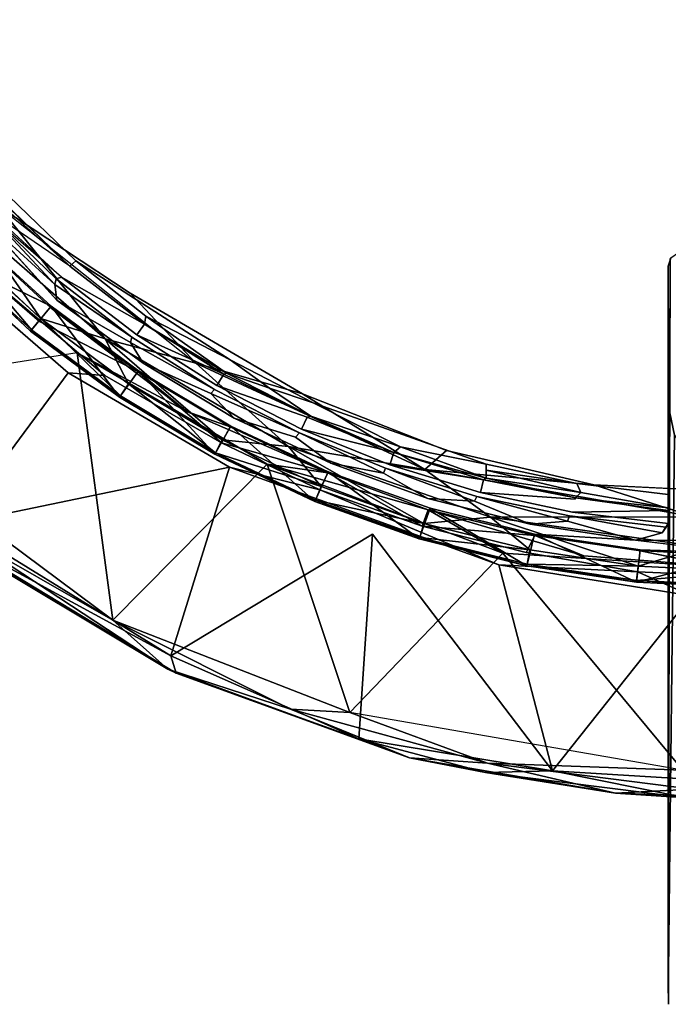
# Model space of a CAD drawing. Units: inches. Extents: x 57 to 484, y 57 to 261.
# Drawn here: x 304 to 308, y 167 to 172 of the extents above; entities that cross this region are included whole.
import ezdxf

# ---------------------------------------------------------------- set-up
doc = ezdxf.new("R2010")
doc.units = ezdxf.units.IN
doc.header["$MEASUREMENT"] = 0
doc.layers.add('SEAT-CUSHION', color=5, linetype='Continuous')
doc.layers.add('SEAT-FRAME', color=5, linetype='Continuous')

# ---------------------------------------------------------------- blocks, each defined once
blk = doc.blocks.new('LMGD20_M_0T')
at = {"layer": 'SEAT-CUSHION'}
for points, invisible_edges in [([(-4.0901, -1.6942, 25.788), (-5.3862, -2.5494, 25.9744), (-4.7949, -3.5407, 25.9746)], 13), ([(-4.7949, -3.5407, 25.9746), (-3.4436, -3.4436, 25.8379), (-4.0901, -1.6942, 25.788)], 15), ([(-4.0901, -1.6942, 25.788), (-3.4436, -3.4436, 25.8379), (-2.7508, -2.7508, 25.7412)], 15), ([(-4.5851, -1.8992, 25.7296), (-3.5106, -3.5106, 25.7298), (-4.8971, -3.4123, 25.8595)], 15), ([(-3.5106, -3.5106, 25.7298), (-4.5851, -1.8992, 25.7296), (-2.7536, -2.7536, 25.6247)], 15), ([(-1.1259, -2.7182, 25.5548), (0.1631, -1.9657, 25.5101), (0.0009, -3.3676, 25.5785)], 15), ([(-3.4436, -3.4436, 25.8379), (-1.3771, -3.1046, 25.6985), (-2.7508, -2.7508, 25.7412)], 15), ([(-1.1259, -2.7182, 25.5548), (-1.513, -3.6528, 25.628), (-2.7992, -2.7992, 25.6284)], 15), ([(-1.513, -3.6528, 25.628), (-1.1259, -2.7182, 25.5548), (0.0009, -3.3676, 25.5785)], 15), ([(-2.7992, -2.7992, 25.6284), (-1.8992, -4.5851, 25.7296), (-3.5106, -3.5106, 25.7298)], 15), ([(-1.8992, -4.5851, 25.7296), (-2.7992, -2.7992, 25.6284), (-1.513, -3.6528, 25.628)], 15), ([(-1.3771, -3.1046, 25.6985), (0, -3.8935, 25.7414), (0, -2.9148, 25.6716)], 15), ([(-3.4436, -3.4436, 25.8379), (-1.8637, -4.4993, 25.8379), (-1.3771, -3.1046, 25.6985)], 15), ([(-1.8637, -4.4993, 25.8379), (0, -3.8935, 25.7414), (-1.3771, -3.1046, 25.6985)], 15), ([(-1.513, -3.6528, 25.628), (0.0009, -3.3676, 25.5785), (-0.3933, -4.563, 25.6871)], 15), ([(-4.2383, -4.2383, 25.8594), (-4.8971, -3.4123, 25.8595), (-3.5106, -3.5106, 25.7298)], 14), ([(-4.7949, -3.5407, 25.9746), (-4.2976, -4.2976, 25.9791), (-3.4436, -3.4436, 25.8379)], 14), ([(-3.4436, -3.4436, 25.8379), (-4.2976, -4.2976, 25.983), (-3.5424, -4.795, 25.9747)], 13), ([(-1.8637, -4.4993, 25.8379), (-3.4436, -3.4436, 25.8379), (-3.5424, -4.795, 25.9747)], 15), ([(-3.8543, -4.6089, 25.8577), (-4.2394, -4.2394, 25.8594), (-3.5106, -3.5106, 25.7298)], 14), ([(-3.5106, -3.5106, 25.7298), (-2.9678, -5.1783, 25.8595), (-3.8543, -4.6089, 25.8577)], 13), ([(-2.9678, -5.1783, 25.8595), (-3.5106, -3.5106, 25.7298), (-1.8992, -4.5851, 25.7296)], 15), ([(-0.4387, -4.5953, 25.6914), (-1.8992, -4.5851, 25.7296), (-1.513, -3.6528, 25.628)], 15), ([(-0.3933, -4.563, 25.6871), (-0.4387, -4.5953, 25.6914), (-1.513, -3.6528, 25.628)], 14), ([(0, -3.8935, 25.7414), (-1.8637, -4.4993, 25.8379), (0, -4.87, 25.8379)], 15), ([(-4.274, -4.274, 25.8294), (-3.8543, -4.6089, 25.8577), (-3.889, -4.6399, 25.8104)], 1), ([(-3.8543, -4.6089, 25.8577), (-4.2714, -4.2712, 25.8342), (-4.2394, -4.2394, 25.8594)], 1), ([(-4.3471, -4.3471, 24.4224), (-3.9675, -4.7125, 24.4153), (-3.9742, -4.7463, 24.4086)], 12), ([(-3.9369, -4.7042, 24.4481), (-3.9675, -4.7125, 24.4153), (-4.3471, -4.3471, 24.4224)], 12), ([(-3.889, -4.6399, 25.8104), (-3.9369, -4.7042, 24.4481), (-4.3356, -4.3356, 24.4644)], 15), ([(-3.1645, -5.1976, 25.9829), (-4.2976, -4.2976, 25.983), (-3.6864, -5.0565, 25.9519)], 1), ([(-3.9623, -4.8346, 24.4226), (-4.4529, -4.4529, 24.4747), (-4.3792, -4.3792, 24.4096)], 1), ([(-3.9623, -4.8346, 24.4226), (-3.9965, -4.8697, 24.4798), (-4.4529, -4.4529, 24.4747)], 13), ([(-4.5198, -4.5198, 25.8501), (-4.1081, -5.0057, 25.6965), (-4.0551, -4.9411, 25.8501)], 12), ([(-2.5526, -5.3739, 25.9733), (-1.8637, -4.4993, 25.8379), (-3.5424, -4.795, 25.9747)], 7), ([(-1.8637, -4.4993, 25.8379), (-2.5526, -5.3739, 25.9733), (-1.7269, -5.6975, 25.9746)], 13), ([(-0.8796, -5.8962, 25.9746), (-1.8637, -4.4993, 25.8379), (-1.7269, -5.6975, 25.9746)], 7), ([(0, -4.87, 25.8379), (-1.8637, -4.4993, 25.8379), (-0.8796, -5.8962, 25.9746)], 15), ([(-4.1137, -5.0126, 25.5219), (-4.579, -4.579, 25.6965), (-4.5852, -4.5852, 25.5218)], 12), ([(-4.1137, -5.0126, 25.5219), (-4.5852, -4.5852, 25.5218), (-3.9965, -4.8697, 24.4798)], 1), ([(-3.889, -4.6399, 25.8104), (-3.8543, -4.6089, 25.8577), (-3.4516, -4.9282, 25.8529)], 12), ([(-1.8992, -4.5851, 25.7296), (-2.4918, -5.4238, 25.8595), (-2.9678, -5.1783, 25.8595)], 13), ([(-1.8992, -4.5851, 25.7296), (-1.4984, -5.7775, 25.8595), (-2.4918, -5.4238, 25.8595)], 13), ([(-1.8992, -4.5851, 25.7296), (-0.4528, -4.6405, 25.6963), (-1.4984, -5.7775, 25.8595)], 15), ([(-0.4387, -4.5953, 25.6914), (-0.4528, -4.6405, 25.6963), (-1.8992, -4.5851, 25.7296)], 14), ([(-0.4528, -4.6405, 25.6963), (-0.4387, -4.5953, 25.6914), (-0.4423, -4.5964, 24.4393)], 12), ([(-0.4423, -4.5964, 24.4393), (-0.4528, -4.6409, 24.4093), (-0.4528, -4.6405, 25.6963)], 13), ([(-3.9369, -4.7042, 24.4481), (-3.889, -4.6399, 25.8104), (-3.4597, -4.9736, 25.7859)], 1), ([(-3.4516, -4.9282, 25.8529), (-3.4597, -4.9736, 25.7859), (-3.889, -4.6399, 25.8104)], 12), ([(-0.9781, -5.8881, 25.8595), (-1.4984, -5.7775, 25.8595), (-0.4528, -4.6405, 25.6963)], 14), ([(-0.4528, -5.9516, 25.8595), (-0.9781, -5.8881, 25.8595), (-0.4528, -4.6405, 25.6963)], 14), ([(-0.4528, -5.4364, 24.4086), (-0.4528, -5.9516, 25.8595), (-0.4528, -4.6405, 25.6963)], 1), ([(-0.4528, -4.641, 24.4086), (-0.4528, -5.4364, 24.4086), (-0.4528, -4.6405, 25.6963)], 1), ([(-3.9742, -4.7463, 24.4086), (-3.5401, -5.0783, 24.4086), (-3.9623, -4.8346, 24.4226)], 1), ([(-3.5401, -5.0783, 24.4086), (-3.9742, -4.7463, 24.4086), (-3.5318, -5.0474, 24.4152)], 1), ([(-3.9369, -4.7042, 24.4481), (-3.5035, -5.0353, 24.4481), (-3.9675, -4.7125, 24.4153)], 2), ([(-3.5035, -5.0353, 24.4481), (-3.5318, -5.0474, 24.4152), (-3.9675, -4.7125, 24.4153)], 13), ([(-3.9623, -4.8346, 24.4226), (-3.4941, -5.2402, 24.4761), (-3.9965, -4.8697, 24.4798)], 13), ([(-3.9623, -4.8346, 24.4226), (-3.4679, -5.1962, 24.4214), (-3.4941, -5.2402, 24.4761)], 14), ([(-0.8796, -5.8962, 25.9746), (0.2941, -5.9518, 25.9744), (0, -4.87, 25.8379)], 14), ([(-3.4516, -4.9282, 25.8529), (-2.9678, -5.1783, 25.8595), (-2.7424, -5.3412, 25.8577)], 12), ([(-3.4516, -4.9282, 25.8529), (-2.7424, -5.3412, 25.8577), (-2.9884, -5.2547, 25.8299)], 1), ([(-3.4679, -5.1962, 24.4214), (-3.5401, -5.0783, 24.4086), (-3.0785, -5.3707, 24.4086)], 2), ([(-3.0785, -5.3707, 24.4086), (-3.5401, -5.0783, 24.4086), (-3.0588, -5.3485, 24.4149)], 1), ([(-3.5318, -5.0474, 24.4152), (-3.5035, -5.0353, 24.4481), (-3.0437, -5.326, 24.4476)], 13), ([(-3.0588, -5.3485, 24.4149), (-3.5318, -5.0474, 24.4152), (-3.0437, -5.326, 24.4476)], 14), ([(-3.4941, -5.2402, 24.4761), (-3.4679, -5.1962, 24.4214), (-2.9451, -5.5136, 24.4227)], 13), ([(-2.9637, -5.5581, 24.4785), (-3.4941, -5.2402, 24.4761), (-2.9451, -5.5136, 24.4227)], 14), ([(-3.0437, -5.326, 24.4476), (-3.0049, -5.2609, 25.7859), (-2.5263, -5.5068, 25.7859)], 2), ([(-2.5263, -5.5068, 25.7859), (-3.0049, -5.2609, 25.7859), (-2.5056, -5.5007, 25.831)], 1), ([(-2.5703, -5.5975, 24.4154), (-3.0588, -5.3485, 24.4149), (-3.0437, -5.326, 24.4476)], 14), ([(-2.5587, -5.575, 24.4489), (-2.5703, -5.5975, 24.4154), (-3.0437, -5.326, 24.4476)], 3), ([(-2.7424, -5.3412, 25.8577), (-2.4918, -5.4238, 25.8595), (-1.99, -5.6764, 25.8542)], 12), ([(-2.7424, -5.3412, 25.8577), (-1.99, -5.6764, 25.8542), (-2.5056, -5.5007, 25.831)], 1), ([(-2.9451, -5.5136, 24.4227), (-3.0785, -5.3707, 24.4086), (-2.5928, -5.6213, 24.4086)], 2), ([(-2.5928, -5.6213, 24.4086), (-3.0785, -5.3707, 24.4086), (-2.5703, -5.5975, 24.4154)], 1), ([(-0.4528, -5.4364, 24.4086), (-0.417, -5.6104, 24.4086), (-0.4528, -6.1166, 24.4086)], 2), ([(-0.4528, -6.1167, 24.4526), (-0.4528, -5.9516, 25.8595), (-0.4528, -5.4364, 24.4086)], 15), ([(-0.4528, -6.1166, 24.4086), (-0.4528, -6.1167, 24.4526), (-0.4528, -5.4364, 24.4086)], 2), ([(-2.4046, -5.8212, 24.4761), (-2.9637, -5.5581, 24.4785), (-2.9451, -5.5136, 24.4227)], 14), ([(-2.9451, -5.5136, 24.4227), (-2.3901, -5.7719, 24.4214), (-2.4046, -5.8212, 24.4761)], 14), ([(-2.5703, -5.5975, 24.4154), (-2.5587, -5.575, 24.4489), (-2.0519, -5.7809, 24.4481)], 13), ([(-2.5703, -5.5975, 24.4154), (-2.087, -5.8281, 24.4086), (-2.5928, -5.6213, 24.4086)], 2), ([(-2.087, -5.8281, 24.4086), (-2.3901, -5.7719, 24.4214), (-2.5928, -5.6213, 24.4086)], 12), ([(-2.0519, -5.7809, 24.4481), (-2.0757, -5.8001, 24.4152), (-2.5703, -5.5975, 24.4154)], 13), ([(-0.4528, -6.1166, 24.4086), (-0.417, -5.6104, 24.4086), (-0.3197, -5.759, 24.4086)], 13), ([(-1.99, -5.6764, 25.8542), (-1.4984, -5.7775, 25.8595), (-1.4989, -5.8109, 25.8574)], 12), ([(-1.99, -5.6764, 25.8542), (-1.4989, -5.8109, 25.8574), (-1.4982, -5.857, 25.8283)], 1), ([(-0.1712, -5.8586, 24.4086), (-0.4528, -6.1166, 24.4086), (-0.3197, -5.759, 24.4086)], 3), ([(-2.4046, -5.8212, 24.4761), (-2.3901, -5.7719, 24.4214), (-1.833, -5.9743, 24.4221)], 13), ([(-2.0757, -5.8001, 24.4152), (-1.5648, -5.9894, 24.4086), (-2.087, -5.8281, 24.4086)], 2), ([(-2.0757, -5.8001, 24.4152), (-2.0519, -5.7809, 24.4481), (-1.5303, -5.9403, 24.4481)], 13), ([(-1.5303, -5.9403, 24.4481), (-1.5518, -5.9615, 24.4153), (-2.0757, -5.8001, 24.4152)], 13), ([(-1.8199, -6.0299, 24.4771), (-2.4046, -5.8212, 24.4761), (-1.833, -5.9743, 24.4221)], 14), ([(-1.833, -5.9743, 24.4221), (-2.087, -5.8281, 24.4086), (-1.5648, -5.9894, 24.4086)], 2), ([(-1.5303, -5.9403, 24.4481), (-1.5134, -5.8666, 25.7859), (-0.9869, -5.9777, 25.7859)], 2), ([(-0.9869, -5.9777, 25.7859), (-1.5134, -5.8666, 25.7859), (-0.9855, -5.9694, 25.8172)], 1), ([(0, -6.215, 24.41), (-0.4528, -6.1166, 24.4086), (-0.1712, -5.8586, 24.4086)], 15), ([(-0.9781, -5.8881, 25.8595), (-0.4528, -5.9516, 25.8595), (-0.9551, -5.9389, 25.8542)], 2), ([(-1.833, -5.9743, 24.4221), (-1.2448, -6.1205, 24.4194), (-1.8199, -6.0299, 24.4771)], 14), ([(-1.5518, -5.9615, 24.4153), (-1.0305, -6.1041, 24.4086), (-1.5648, -5.9894, 24.4086)], 2), ([(-1.2448, -6.1205, 24.4194), (-1.5648, -5.9894, 24.4086), (-1.0305, -6.1041, 24.4086)], 2), ([(-1.5518, -5.9615, 24.4153), (-1.5303, -5.9403, 24.4481), (-1.0019, -6.0516, 24.448)], 13), ([(-1.0207, -6.0738, 24.4159), (-1.5518, -5.9615, 24.4153), (-1.0019, -6.0516, 24.448)], 14), ([(-1.5303, -5.9403, 24.4481), (-0.9869, -5.9777, 25.7859), (-1.0019, -6.0516, 24.448)], 2), ([(-1.0019, -6.0516, 24.448), (-0.9869, -5.9777, 25.7859), (-0.4528, -6.0417, 25.7859)], 3), ([(-0.9869, -5.9777, 25.7859), (-0.9855, -5.9694, 25.8172), (-0.4528, -6.0417, 25.7859)], 12), ([(-0.9551, -5.9389, 25.8542), (-0.4528, -5.9516, 25.8595), (-0.4528, -6.0264, 25.8256)], 1), ([(-0.4528, -6.0264, 25.8256), (-0.4528, -5.9516, 25.8595), (-0.4528, -6.1167, 24.4526)], 14), ([(-1.8199, -6.0299, 24.4771), (-1.2448, -6.1205, 24.4194), (-1.2201, -6.1792, 24.4771)], 3), ([(-0.4528, -6.1167, 24.4526), (-0.4528, -6.0417, 25.7859), (-0.4528, -6.0264, 25.8256)], 12), ([(-1.0207, -6.0738, 24.4159), (-0.4882, -6.1712, 24.4086), (-1.0305, -6.1041, 24.4086)], 2), ([(-1.0207, -6.0738, 24.4159), (-1.0019, -6.0516, 24.448), (-0.4528, -6.1167, 24.4526)], 13), ([(-1.0207, -6.0738, 24.4159), (-0.4528, -6.1167, 24.4526), (-0.4651, -6.1378, 24.4206)], 1), ([(-1.2201, -6.1792, 24.4771), (-1.2448, -6.1205, 24.4194), (-0.6407, -6.2131, 24.4196)], 1), ([(-0.6407, -6.2131, 24.4196), (-1.0305, -6.1041, 24.4086), (-0.4882, -6.1712, 24.4086)], 2), ([(-0.4882, -6.1712, 24.4086), (-0.4528, -6.1166, 24.4086), (0, -6.215, 24.41)], 14), ([(-0.4651, -6.1378, 24.4206), (-0.4528, -6.1166, 24.4086), (-0.4882, -6.1712, 24.4086)], 1), ([(-0.4651, -6.1378, 24.4206), (-0.4528, -6.1167, 24.4526), (-0.4528, -6.1166, 24.4086)], 12), ([(-0.615, -6.2675, 24.4755), (-1.2201, -6.1792, 24.4771), (-0.6407, -6.2131, 24.4196)], 12), ([(-0.4882, -6.1712, 24.4086), (0, -6.215, 24.41), (-0.6407, -6.2131, 24.4196)], 1), ([(-0.6407, -6.2131, 24.4196), (-0.0118, -6.2905, 24.4568), (-0.615, -6.2675, 24.4755)], 12)]:
    blk.add_3dface(points, dxfattribs=dict(at, invisible_edges=invisible_edges))
for points in [[(-4.3356, -4.3356, 24.4644), (-4.2841, -4.2841, 25.7859), (-3.889, -4.6399, 25.8104)], [(-4.2714, -4.2712, 25.8342), (-3.889, -4.6399, 25.8104), (-4.2841, -4.2841, 25.7859)], [(-3.6864, -5.0565, 25.9519), (-4.2976, -4.2976, 25.983), (-4.4195, -4.4195, 25.9523)], [(-4.3471, -4.3471, 24.4224), (-3.9742, -4.7463, 24.4086), (-4.3792, -4.3792, 24.4096)], [(-4.3356, -4.3356, 24.4644), (-3.9369, -4.7042, 24.4481), (-4.3471, -4.3471, 24.4224)], [(-3.5424, -4.795, 25.9747), (-4.2976, -4.2976, 25.983), (-3.1645, -5.1976, 25.9829)], [(-4.3792, -4.3792, 24.4096), (-3.9742, -4.7463, 24.4086), (-3.9623, -4.8346, 24.4226)], [(-4.4529, -4.4529, 24.4747), (-3.9965, -4.8697, 24.4798), (-4.5852, -4.5852, 25.5218)], [(-4.0551, -4.9411, 25.8501), (-4.4195, -4.4195, 25.9523), (-4.5198, -4.5198, 25.8501)], [(-4.0551, -4.9411, 25.8501), (-3.6864, -5.0565, 25.9519), (-4.4195, -4.4195, 25.9523)], [(-4.579, -4.579, 25.6965), (-4.1081, -5.0057, 25.6965), (-4.5198, -4.5198, 25.8501)], [(-4.579, -4.579, 25.6965), (-4.1137, -5.0126, 25.5219), (-4.1081, -5.0057, 25.6965)], [(-2.9678, -5.1783, 25.8595), (-3.4516, -4.9282, 25.8529), (-3.8543, -4.6089, 25.8577)], [(-3.5318, -5.0474, 24.4152), (-3.9742, -4.7463, 24.4086), (-3.9675, -4.7125, 24.4153)], [(-3.4597, -4.9736, 25.7859), (-3.5035, -5.0353, 24.4481), (-3.9369, -4.7042, 24.4481)], [(-2.5526, -5.3739, 25.9733), (-3.5424, -4.795, 25.9747), (-3.1645, -5.1976, 25.9829)], [(-3.4679, -5.1962, 24.4214), (-3.9623, -4.8346, 24.4226), (-3.5401, -5.0783, 24.4086)], [(-3.6026, -5.3917, 25.5219), (-4.1137, -5.0126, 25.5219), (-3.9965, -4.8697, 24.4798)], [(-3.9965, -4.8697, 24.4798), (-3.4941, -5.2402, 24.4761), (-3.6026, -5.3917, 25.5219)], [(-4.0551, -4.9411, 25.8501), (-4.1081, -5.0057, 25.6965), (-3.5977, -5.3843, 25.6965)], [(-4.0551, -4.9411, 25.8501), (-3.5512, -5.3148, 25.8501), (-3.6864, -5.0565, 25.9519)], [(-3.5512, -5.3148, 25.8501), (-4.0551, -4.9411, 25.8501), (-3.5977, -5.3843, 25.6965)], [(-3.4597, -4.9736, 25.7859), (-3.4516, -4.9282, 25.8529), (-2.9884, -5.2547, 25.8299)], [(-4.1137, -5.0126, 25.5219), (-3.6026, -5.3917, 25.5219), (-4.1081, -5.0057, 25.6965)], [(-3.5977, -5.3843, 25.6965), (-4.1081, -5.0057, 25.6965), (-3.6026, -5.3917, 25.5219)], [(-3.5035, -5.0353, 24.4481), (-3.4597, -4.9736, 25.7859), (-3.0049, -5.2609, 25.7859)], [(-3.0049, -5.2609, 25.7859), (-3.4597, -4.9736, 25.7859), (-2.9884, -5.2547, 25.8299)], [(-3.6864, -5.0565, 25.9519), (-3.5512, -5.3148, 25.8501), (-3.0132, -5.6373, 25.8501)], [(-2.6338, -5.6751, 25.9527), (-3.6864, -5.0565, 25.9519), (-3.0132, -5.6373, 25.8501)], [(-2.6338, -5.6751, 25.9527), (-3.1645, -5.1976, 25.9829), (-3.6864, -5.0565, 25.9519)], [(-3.0588, -5.3485, 24.4149), (-3.5401, -5.0783, 24.4086), (-3.5318, -5.0474, 24.4152)], [(-3.5035, -5.0353, 24.4481), (-3.0049, -5.2609, 25.7859), (-3.0437, -5.326, 24.4476)], [(-2.9451, -5.5136, 24.4227), (-3.4679, -5.1962, 24.4214), (-3.0785, -5.3707, 24.4086)], [(-2.6338, -5.6751, 25.9527), (-1.8502, -5.8075, 25.9833), (-3.1645, -5.1976, 25.9829)], [(-2.5526, -5.3739, 25.9733), (-3.1645, -5.1976, 25.9829), (-1.8502, -5.8075, 25.9833)], [(-2.7424, -5.3412, 25.8577), (-2.9678, -5.1783, 25.8595), (-2.4918, -5.4238, 25.8595)], [(-3.4941, -5.2402, 24.4761), (-3.0568, -5.7188, 25.5219), (-3.6026, -5.3917, 25.5219)], [(-2.9637, -5.5581, 24.4785), (-3.0568, -5.7188, 25.5219), (-3.4941, -5.2402, 24.4761)], [(-3.0049, -5.2609, 25.7859), (-2.9884, -5.2547, 25.8299), (-2.5056, -5.5007, 25.831)], [(-2.7424, -5.3412, 25.8577), (-2.5056, -5.5007, 25.831), (-2.9884, -5.2547, 25.8299)], [(-3.5977, -5.3843, 25.6965), (-3.0526, -5.711, 25.6965), (-3.5512, -5.3148, 25.8501)], [(-3.5512, -5.3148, 25.8501), (-3.0526, -5.711, 25.6965), (-3.0132, -5.6373, 25.8501)], [(-2.5703, -5.5975, 24.4154), (-3.0785, -5.3707, 24.4086), (-3.0588, -5.3485, 24.4149)], [(-2.5263, -5.5068, 25.7859), (-2.5587, -5.575, 24.4489), (-3.0437, -5.326, 24.4476)], [(-3.0526, -5.711, 25.6965), (-3.5977, -5.3843, 25.6965), (-3.6026, -5.3917, 25.5219)], [(-3.0568, -5.7188, 25.5219), (-3.0526, -5.711, 25.6965), (-3.6026, -5.3917, 25.5219)], [(-1.8502, -5.8075, 25.9833), (-1.7269, -5.6975, 25.9746), (-2.5526, -5.3739, 25.9733)], [(-1.99, -5.6764, 25.8542), (-2.4918, -5.4238, 25.8595), (-1.4984, -5.7775, 25.8595)], [(-2.3901, -5.7719, 24.4214), (-2.9451, -5.5136, 24.4227), (-2.5928, -5.6213, 24.4086)], [(-2.0278, -5.7092, 25.7859), (-2.5587, -5.575, 24.4489), (-2.5263, -5.5068, 25.7859)], [(-2.5056, -5.5007, 25.831), (-2.0278, -5.7092, 25.7859), (-2.5263, -5.5068, 25.7859)], [(-2.5056, -5.5007, 25.831), (-1.99, -5.6764, 25.8542), (-2.0278, -5.7092, 25.7859)], [(-2.4815, -5.9909, 25.5219), (-3.0568, -5.7188, 25.5219), (-2.9637, -5.5581, 24.4785)], [(-2.9637, -5.5581, 24.4785), (-2.4046, -5.8212, 24.4761), (-2.4815, -5.9909, 25.5219)], [(-2.0519, -5.7809, 24.4481), (-2.5587, -5.575, 24.4489), (-2.0278, -5.7092, 25.7859)], [(-2.4461, -5.9055, 25.8501), (-3.0132, -5.6373, 25.8501), (-3.0526, -5.711, 25.6965)], [(-3.0132, -5.6373, 25.8501), (-2.4461, -5.9055, 25.8501), (-2.6338, -5.6751, 25.9527)], [(-2.0757, -5.8001, 24.4152), (-2.087, -5.8281, 24.4086), (-2.5703, -5.5975, 24.4154)], [(-2.6338, -5.6751, 25.9527), (-2.4461, -5.9055, 25.8501), (-1.8555, -6.1168, 25.8501)], [(-1.8502, -5.8075, 25.9833), (-2.6338, -5.6751, 25.9527), (-1.4732, -6.08, 25.9531)], [(-1.8555, -6.1168, 25.8501), (-1.4732, -6.08, 25.9531), (-2.6338, -5.6751, 25.9527)], [(-2.0278, -5.7092, 25.7859), (-1.99, -5.6764, 25.8542), (-1.4982, -5.857, 25.8283)], [(-1.7269, -5.6975, 25.9746), (-1.8502, -5.8075, 25.9833), (-0.8796, -5.8962, 25.9746)], [(-3.0526, -5.711, 25.6965), (-3.0568, -5.7188, 25.5219), (-2.4815, -5.9909, 25.5219)], [(-3.0526, -5.711, 25.6965), (-2.4781, -5.9827, 25.6965), (-2.4461, -5.9055, 25.8501)], [(-2.4815, -5.9909, 25.5219), (-2.4781, -5.9827, 25.6965), (-3.0526, -5.711, 25.6965)], [(-2.0519, -5.7809, 24.4481), (-2.0278, -5.7092, 25.7859), (-1.5134, -5.8666, 25.7859)], [(-1.5134, -5.8666, 25.7859), (-2.0278, -5.7092, 25.7859), (-1.4982, -5.857, 25.8283)], [(-2.087, -5.8281, 24.4086), (-1.833, -5.9743, 24.4221), (-2.3901, -5.7719, 24.4214)], [(-1.5518, -5.9615, 24.4153), (-1.5648, -5.9894, 24.4086), (-2.0757, -5.8001, 24.4152)], [(-1.5303, -5.9403, 24.4481), (-2.0519, -5.7809, 24.4481), (-1.5134, -5.8666, 25.7859)], [(-0.3026, -6.0794, 25.9831), (-1.8502, -5.8075, 25.9833), (-1.4732, -6.08, 25.9531)], [(-0.3026, -6.0794, 25.9831), (-0.8796, -5.8962, 25.9746), (-1.8502, -5.8075, 25.9833)], [(-1.4984, -5.7775, 25.8595), (-0.9781, -5.8881, 25.8595), (-1.4989, -5.8109, 25.8574)], [(-1.4989, -5.8109, 25.8574), (-0.9781, -5.8881, 25.8595), (-0.9551, -5.9389, 25.8542)], [(-1.4982, -5.857, 25.8283), (-1.4989, -5.8109, 25.8574), (-0.9551, -5.9389, 25.8542)], [(-2.4046, -5.8212, 24.4761), (-1.8824, -6.2053, 25.5219), (-2.4815, -5.9909, 25.5219)], [(-1.8199, -6.0299, 24.4771), (-1.8824, -6.2053, 25.5219), (-2.4046, -5.8212, 24.4761)], [(-0.9855, -5.9694, 25.8172), (-1.5134, -5.8666, 25.7859), (-1.4982, -5.857, 25.8283)], [(-0.9855, -5.9694, 25.8172), (-1.4982, -5.857, 25.8283), (-0.9551, -5.9389, 25.8542)], [(-1.8555, -6.1168, 25.8501), (-2.4461, -5.9055, 25.8501), (-2.4781, -5.9827, 25.6965)], [(0.2941, -5.9518, 25.9744), (-0.8796, -5.8962, 25.9746), (-0.3026, -6.0794, 25.9831)], [(-2.4781, -5.9827, 25.6965), (-2.4815, -5.9909, 25.5219), (-1.8798, -6.1968, 25.6965)], [(-1.8555, -6.1168, 25.8501), (-2.4781, -5.9827, 25.6965), (-1.8798, -6.1968, 25.6965)], [(-1.5648, -5.9894, 24.4086), (-1.2448, -6.1205, 24.4194), (-1.833, -5.9743, 24.4221)], [(-1.0207, -6.0738, 24.4159), (-1.0305, -6.1041, 24.4086), (-1.5518, -5.9615, 24.4153)], [(-0.4528, -6.0264, 25.8256), (-0.9855, -5.9694, 25.8172), (-0.9551, -5.9389, 25.8542)], [(-0.4528, -6.0264, 25.8256), (-0.4528, -6.0417, 25.7859), (-0.9855, -5.9694, 25.8172)], [(-1.8824, -6.2053, 25.5219), (-1.8798, -6.1968, 25.6965), (-2.4815, -5.9909, 25.5219)], [(-1.8199, -6.0299, 24.4771), (-1.2651, -6.3599, 25.5219), (-1.8824, -6.2053, 25.5219)], [(-1.8199, -6.0299, 24.4771), (-1.2201, -6.1792, 24.4771), (-1.2651, -6.3599, 25.5219)], [(-0.4528, -6.0417, 25.7859), (-0.4528, -6.1167, 24.4526), (-1.0019, -6.0516, 24.448)], [(-1.8555, -6.1168, 25.8501), (-1.247, -6.2692, 25.8501), (-1.4732, -6.08, 25.9531)], [(-0.2559, -6.2524, 25.9519), (-0.3026, -6.0794, 25.9831), (-1.4732, -6.08, 25.9531)], [(-1.4732, -6.08, 25.9531), (-1.247, -6.2692, 25.8501), (-0.6265, -6.3612, 25.8501)], [(-0.2559, -6.2524, 25.9519), (-1.4732, -6.08, 25.9531), (-0.6265, -6.3612, 25.8501)], [(-0.4882, -6.1712, 24.4086), (-1.0207, -6.0738, 24.4159), (-0.4651, -6.1378, 24.4206)], [(-1.247, -6.2692, 25.8501), (-1.8555, -6.1168, 25.8501), (-1.8798, -6.1968, 25.6965)], [(-1.0305, -6.1041, 24.4086), (-0.6407, -6.2131, 24.4196), (-1.2448, -6.1205, 24.4194)], [(-1.8798, -6.1968, 25.6965), (-1.8824, -6.2053, 25.5219), (-1.2651, -6.3599, 25.5219)], [(-1.2633, -6.3512, 25.6965), (-1.247, -6.2692, 25.8501), (-1.8798, -6.1968, 25.6965)], [(-1.2651, -6.3599, 25.5219), (-1.2633, -6.3512, 25.6965), (-1.8798, -6.1968, 25.6965)], [(-1.2201, -6.1792, 24.4771), (-0.6356, -6.4533, 25.5219), (-1.2651, -6.3599, 25.5219)], [(-0.615, -6.2675, 24.4755), (-0.6356, -6.4533, 25.5219), (-1.2201, -6.1792, 24.4771)], [(-0.0118, -6.2905, 24.4568), (-0.6407, -6.2131, 24.4196), (0, -6.215, 24.41)], [(-0.6265, -6.3612, 25.8501), (-1.247, -6.2692, 25.8501), (-1.2633, -6.3512, 25.6965)], [(-0.615, -6.2675, 24.4755), (-0.0118, -6.2905, 24.4568), (-0.6356, -6.4533, 25.5219)], [(-0.6265, -6.3612, 25.8501), (0, -6.392, 25.8501), (-0.2559, -6.2524, 25.9519)], [(-0.6356, -6.4533, 25.5219), (-0.0118, -6.2905, 24.4568), (0, -6.4845, 25.5219)], [(-1.2633, -6.3512, 25.6965), (-1.2651, -6.3599, 25.5219), (-0.6356, -6.4533, 25.5219)], [(-0.6265, -6.3612, 25.8501), (-1.2633, -6.3512, 25.6965), (-0.6347, -6.4445, 25.6965)], [(-0.6356, -6.4533, 25.5219), (-0.6347, -6.4445, 25.6965), (-1.2633, -6.3512, 25.6965)], [(0, -6.392, 25.8501), (-0.6265, -6.3612, 25.8501), (-0.6347, -6.4445, 25.6965)], [(0, -6.4757, 25.6965), (0, -6.392, 25.8501), (-0.6347, -6.4445, 25.6965)], [(0, -6.4845, 25.5219), (-0.6347, -6.4445, 25.6965), (-0.6356, -6.4533, 25.5219)], [(0, -6.4845, 25.5219), (0, -6.4757, 25.6965), (-0.6347, -6.4445, 25.6965)]]:
    blk.add_3dface(points, dxfattribs=at)
at = {"layer": 'SEAT-FRAME'}
for points, invisible_edges in [([(-4.0627, -4.9576, 7.3771), (-4.5441, -4.5441, 7.3457), (-4.4548, -4.4579, 8.1329)], 12), ([(-4.5131, -4.5131, 8.2518), (-3.9957, -4.8814, 8.1699), (-4.4548, -4.4579, 8.1329)], 1), ([(-4.0627, -4.9576, 7.3771), (-4.4548, -4.4579, 8.1329), (-3.9957, -4.8814, 8.1699)], 13), ([(-4.5131, -4.5131, 8.2518), (-5.3794, -5.3795, 8.2561), (-3.847, -5.1387, 8.2607)], 2), ([(-3.847, -5.1387, 8.2607), (-3.9957, -4.8814, 8.1699), (-4.5131, -4.5131, 8.2518)], 3), ([(-4.5441, -4.5441, 7.3457), (-3.8974, -5.2526, 7.3147), (-4.6244, -4.6244, 7.3157)], 1), ([(-4.5441, -4.5441, 7.3457), (-3.6873, -5.2678, 7.3461), (-3.8974, -5.2526, 7.3147)], 12), ([(-3.6873, -5.2678, 7.3461), (-4.5441, -4.5441, 7.3457), (-4.0627, -4.9576, 7.3771)], 12), ([(-0.4528, -4.6409, 24.4093), (-0.4423, -4.5964, 24.4393), (-0.4528, -8.0185, 0.1764)], 1), ([(-0.4423, -4.5964, 24.4393), (-0.4511, -8.0056, -0.0006), (-0.4528, -8.0185, 0.1764)], 2), ([(-0.4528, -4.641, 24.4086), (-0.4528, -8.0185, 0.1764), (-0.4528, -5.4364, 24.4086)], 14), ([(-3.4978, -5.2444, 8.1352), (-4.0627, -4.9576, 7.3771), (-3.9957, -4.8814, 8.1699)], 2), ([(-3.9957, -4.8814, 8.1699), (-3.847, -5.1387, 8.2607), (-3.2167, -5.474, 8.2127)], 1), ([(-3.6873, -5.2678, 7.3461), (-4.0627, -4.9576, 7.3771), (-3.4978, -5.2444, 8.1352)], 13), ([(-2.7562, -5.7763, 8.2566), (-3.2167, -5.474, 8.2127), (-3.847, -5.1387, 8.2607)], 1), ([(-3.6873, -5.2678, 7.3461), (-2.9718, -5.794, 7.309), (-3.8974, -5.2526, 7.3147)], 1), ([(-3.4978, -5.2444, 8.1352), (-3.0175, -5.6549, 7.3771), (-3.6873, -5.2678, 7.3461)], 12), ([(-2.9718, -5.794, 7.309), (-3.6873, -5.2678, 7.3461), (-3.0175, -5.6549, 7.3771)], 13), ([(-2.7562, -5.7763, 8.2566), (-2.4075, -5.826, 8.1352), (-3.2167, -5.474, 8.2127)], 12), ([(-0.4528, -8.0185, 0.1764), (-0.4529, -8.8134, 0.1767), (-0.4528, -5.4364, 24.4086)], 14), ([(-0.4528, -5.4364, 24.4086), (-0.4529, -8.8134, 0.1767), (-0.417, -5.6104, 24.4086)], 1), ([(-0.417, -5.6104, 24.4086), (-0.4529, -8.8134, 0.1767), (-0.4524, -8.8767, 0.1212)], 2), ([(-2.9718, -5.794, 7.309), (-3.0175, -5.6549, 7.3771), (-2.4541, -5.9247, 7.3723)], 1), ([(-2.9718, -5.794, 7.309), (-2.1514, -6.1793, 7.3147), (-3.3085, -6.8766, 7.9398)], 1), ([(-2.1514, -6.1793, 7.3147), (-2.9718, -5.794, 7.309), (-1.4264, -6.3537, 7.3101)], 13), ([(-1.4264, -6.3537, 7.3101), (-2.4541, -5.9247, 7.3723), (-1.8649, -6.1323, 7.3771)], 12), ([(-1.4028, -6.2876, 8.2632), (-0.9375, -6.302, 8.2377), (-1.8319, -6.0389, 8.1758)], 1), ([(-1.2683, -6.2842, 7.3756), (-1.4264, -6.3537, 7.3101), (-1.8649, -6.1323, 7.3771)], 3), ([(-4.6187, -6.1652, 8.0184), (-3.2778, -6.9753, 8.0261), (-4.5838, -6.2011, 8.1367)], 12), ([(-2.1514, -6.1793, 7.3147), (-1.4264, -6.3537, 7.3101), (-1.1179, -7.5362, 7.9291)], 1), ([(-0.6231, -6.273, 8.1352), (-1.2683, -6.2842, 7.3756), (-1.2194, -6.1855, 8.139)], 1), ([(-1.2194, -6.1855, 8.139), (-0.9375, -6.302, 8.2377), (-0.6231, -6.273, 8.1352)], 2), ([(-0.3701, -7.5337, 8.2672), (-1.4028, -6.2876, 8.2632), (-2.2817, -7.2014, 8.2672)], 12), ([(-0.6299, -6.3954, 7.3457), (-1.4264, -6.3537, 7.3101), (-1.2683, -6.2842, 7.3756)], 2), ([(0.0552, -6.3811, 8.2529), (-0.9375, -6.302, 8.2377), (-1.4028, -6.2876, 8.2632)], 2), ([(-0.6299, -6.3954, 7.3457), (-1.2683, -6.2842, 7.3756), (-0.6231, -6.273, 8.1352)], 14), ([(0.0552, -6.3811, 8.2529), (-0.6231, -6.273, 8.1352), (-0.9375, -6.302, 8.2377)], 3), ([(-0.6299, -6.3954, 7.3457), (-0.6231, -6.273, 8.1352), (0.1428, -6.4262, 7.3478)], 1), ([(-0.0165, -6.3046, 8.1373), (-0.6231, -6.273, 8.1352), (0.0552, -6.3811, 8.2529)], 14), ([(-0.6299, -6.3954, 7.3457), (0.1428, -6.4262, 7.3478), (-0.3195, -6.5328, 7.3147)], 2), ([(-0.4529, -8.8134, 0.1767), (-0.4528, -8.0185, 0.1764), (-0.4524, -8.8767, 0.1212)], 12), ([(-0.4524, -8.8767, 0.1212), (-0.4528, -8.0185, 0.1764), (-0.4511, -8.0056, -0.0006)], 2)]:
    blk.add_3dface(points, dxfattribs=dict(at, invisible_edges=invisible_edges))
for points in [[(-4.6244, -4.6244, 7.3157), (-3.8974, -5.2526, 7.3147), (-4.5385, -6.1194, 7.9291)], [(-3.2167, -5.474, 8.2127), (-3.4978, -5.2444, 8.1352), (-3.9957, -4.8814, 8.1699)], [(-3.6408, -6.673, 8.2566), (-3.847, -5.1387, 8.2607), (-5.3794, -5.3795, 8.2561)], [(-3.847, -5.1387, 8.2607), (-3.6408, -6.673, 8.2566), (-2.7562, -5.7763, 8.2566)], [(-2.9718, -5.794, 7.309), (-4.5385, -6.1194, 7.9291), (-3.8974, -5.2526, 7.3147)], [(-3.4978, -5.2444, 8.1352), (-2.9683, -5.5632, 8.1403), (-3.0175, -5.6549, 7.3771)], [(-2.9683, -5.5632, 8.1403), (-3.4978, -5.2444, 8.1352), (-3.2167, -5.474, 8.2127)], [(-3.6408, -6.673, 8.2566), (-5.3794, -5.3795, 8.2561), (-4.5075, -6.1786, 8.2295)], [(-2.4075, -5.826, 8.1352), (-2.9683, -5.5632, 8.1403), (-3.2167, -5.474, 8.2127)], [(-3.0175, -5.6549, 7.3771), (-2.9683, -5.5632, 8.1403), (-2.4075, -5.826, 8.1352)], [(-2.4541, -5.9247, 7.3723), (-3.0175, -5.6549, 7.3771), (-2.4075, -5.826, 8.1352)], [(-2.9718, -5.794, 7.309), (-3.3085, -6.8766, 7.9398), (-4.5385, -6.1194, 7.9291)], [(-2.7562, -5.7763, 8.2566), (-3.6408, -6.673, 8.2566), (-2.2817, -7.2014, 8.2672)], [(-1.4264, -6.3537, 7.3101), (-2.9718, -5.794, 7.309), (-2.4541, -5.9247, 7.3723)], [(-2.2817, -7.2014, 8.2672), (-1.4028, -6.2876, 8.2632), (-2.7562, -5.7763, 8.2566)], [(-2.7562, -5.7763, 8.2566), (-1.4028, -6.2876, 8.2632), (-1.8319, -6.0389, 8.1758)], [(-1.8319, -6.0389, 8.1758), (-2.4075, -5.826, 8.1352), (-2.7562, -5.7763, 8.2566)], [(-2.4075, -5.826, 8.1352), (-1.8649, -6.1323, 7.3771), (-2.4541, -5.9247, 7.3723)], [(-1.8649, -6.1323, 7.3771), (-2.4075, -5.826, 8.1352), (-1.8319, -6.0389, 8.1758)], [(-1.8319, -6.0389, 8.1758), (-1.2194, -6.1855, 8.139), (-1.8649, -6.1323, 7.3771)], [(-0.9375, -6.302, 8.2377), (-1.2194, -6.1855, 8.139), (-1.8319, -6.0389, 8.1758)], [(-4.5385, -6.1194, 7.9291), (-3.3085, -6.8766, 7.9398), (-4.6187, -6.1652, 8.0184)], [(-1.8649, -6.1323, 7.3771), (-1.2194, -6.1855, 8.139), (-1.2683, -6.2842, 7.3756)], [(-3.2778, -6.9753, 8.0261), (-4.6187, -6.1652, 8.0184), (-3.3085, -6.8766, 7.9398)], [(-4.5075, -6.1786, 8.2295), (-4.5838, -6.2011, 8.1367), (-3.3256, -6.9538, 8.1405)], [(-4.5838, -6.2011, 8.1367), (-3.2778, -6.9753, 8.0261), (-3.3256, -6.9538, 8.1405)], [(-3.6408, -6.673, 8.2566), (-4.5075, -6.1786, 8.2295), (-3.3256, -6.9538, 8.1405)], [(-2.1514, -6.1793, 7.3147), (-2.2294, -7.3538, 7.9931), (-3.3085, -6.8766, 7.9398)], [(-2.1514, -6.1793, 7.3147), (-1.1179, -7.5362, 7.9291), (-2.2294, -7.3538, 7.9931)], [(0.0552, -6.3811, 8.2529), (-1.4028, -6.2876, 8.2632), (-0.3701, -7.5337, 8.2672)], [(-0.0165, -6.3046, 8.1373), (0.1428, -6.4262, 7.3478), (-0.6231, -6.273, 8.1352)], [(-0.3195, -6.5328, 7.3147), (-1.1179, -7.5362, 7.9291), (-1.4264, -6.3537, 7.3101)], [(-0.3195, -6.5328, 7.3147), (-1.4264, -6.3537, 7.3101), (-0.6299, -6.3954, 7.3457)], [(-1.1179, -7.5362, 7.9291), (-0.3195, -6.5328, 7.3147), (0.3238, -7.6243, 7.9398)], [(-2.6225, -7.1832, 8.2314), (-3.6408, -6.673, 8.2566), (-3.3256, -6.9538, 8.1405)], [(-3.6408, -6.673, 8.2566), (-2.6225, -7.1832, 8.2314), (-2.2817, -7.2014, 8.2672)], [(-2.2294, -7.3538, 7.9931), (-3.2778, -6.9753, 8.0261), (-3.3085, -6.8766, 7.9398)], [(-2.6225, -7.1832, 8.2314), (-3.3256, -6.9538, 8.1405), (-1.9385, -7.4631, 8.1361)], [(-1.9385, -7.4631, 8.1361), (-3.3256, -6.9538, 8.1405), (-3.2778, -6.9753, 8.0261)], [(-1.9385, -7.4631, 8.1361), (-3.2778, -6.9753, 8.0261), (-2.2294, -7.3538, 7.9931)], [(-1.4903, -7.4922, 8.2307), (-2.6225, -7.1832, 8.2314), (-1.9385, -7.4631, 8.1361)], [(-2.6225, -7.1832, 8.2314), (-1.4903, -7.4922, 8.2307), (-2.2817, -7.2014, 8.2672)], [(-0.3701, -7.5337, 8.2672), (-2.2817, -7.2014, 8.2672), (-1.4903, -7.4922, 8.2307)], [(-1.5012, -7.5471, 8.0225), (-1.9385, -7.4631, 8.1361), (-2.2294, -7.3538, 7.9931)], [(-1.1179, -7.5362, 7.9291), (-1.5012, -7.5471, 8.0225), (-2.2294, -7.3538, 7.9931)], [(-0.755, -7.6652, 8.1361), (-1.9385, -7.4631, 8.1361), (-1.5012, -7.5471, 8.0225)], [(-1.4903, -7.4922, 8.2307), (-1.9385, -7.4631, 8.1361), (-0.755, -7.6652, 8.1361)], [(-0.3152, -7.6416, 8.2295), (-1.4903, -7.4922, 8.2307), (-0.755, -7.6652, 8.1361)], [(-0.3152, -7.6416, 8.2295), (-0.3701, -7.5337, 8.2672), (-1.4903, -7.4922, 8.2307)], [(-1.1179, -7.5362, 7.9291), (-0.3481, -7.6924, 8.0184), (-1.5012, -7.5471, 8.0225)], [(-0.755, -7.6652, 8.1361), (-1.5012, -7.5471, 8.0225), (-0.3481, -7.6924, 8.0184)], [(-1.1179, -7.5362, 7.9291), (0.3238, -7.6243, 7.9398), (-0.3481, -7.6924, 8.0184)], [(-0.755, -7.6652, 8.1361), (0.3662, -7.7026, 8.1367), (-0.3152, -7.6416, 8.2295)], [(0.3662, -7.7026, 8.1367), (-0.755, -7.6652, 8.1361), (-0.3481, -7.6924, 8.0184)]]:
    blk.add_3dface(points, dxfattribs=at)

msp = doc.modelspace()

# ---------------------------------------------------------------- block references
msp.add_blockref('LMGD20_M_0T', (308.338, 175.6287))

doc.saveas('drawing.dxf')
